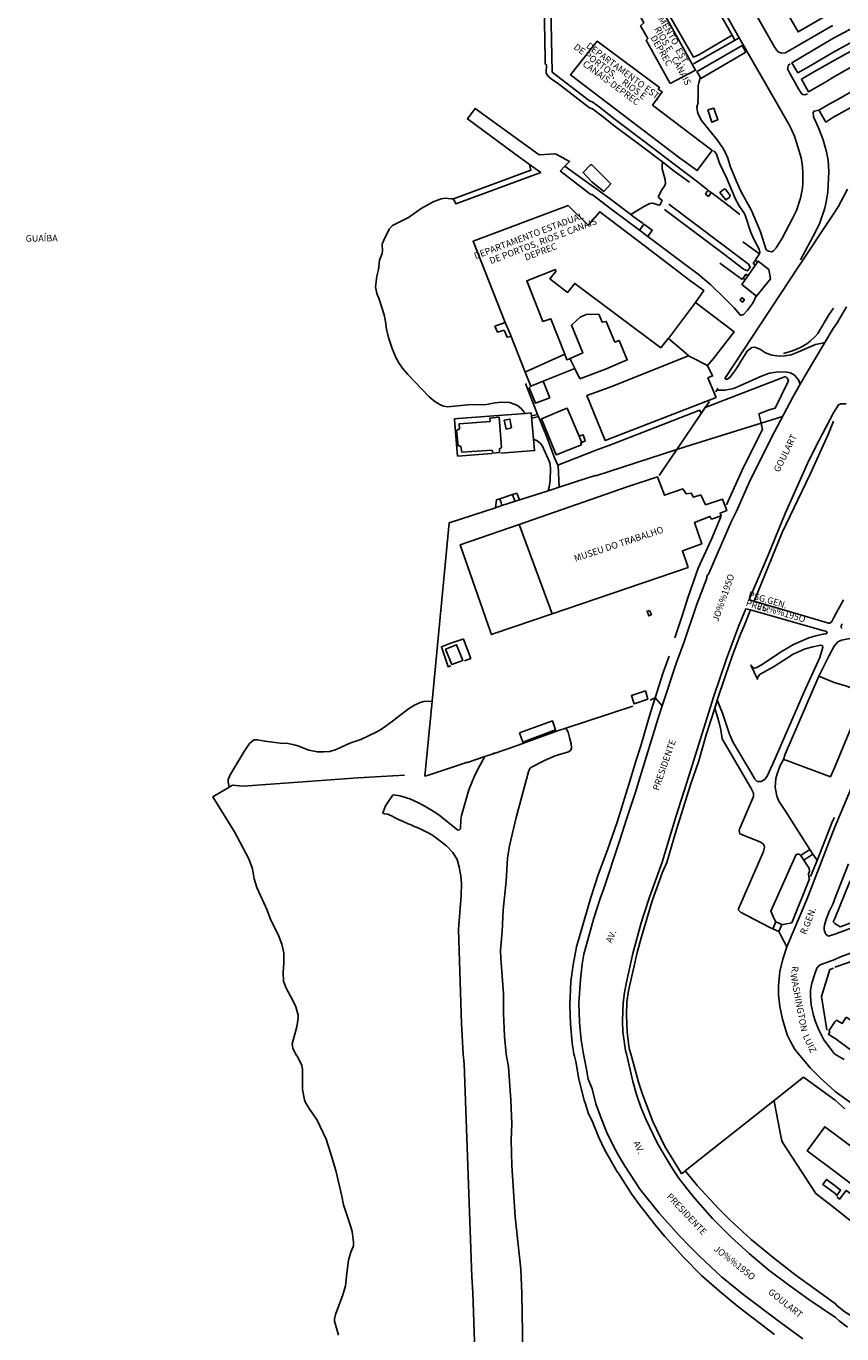
# Model space of a CAD drawing. Units: millimetres. Extents: x 176542 to 178300, y 1674272 to 1677046.
# Drawn here: x 176542 to 176853, y 1675827 to 1676325 of the extents above; entities that cross this region are included whole.
import ezdxf
from ezdxf.enums import TextEntityAlignment as Align

# ---------------------------------------------------------------- set-up
doc = ezdxf.new("R2010")
doc.units = ezdxf.units.MM
doc.header["$LTSCALE"] = 5
for name, color, linetype in [('V-AREA_VERDE', 3, 'Continuous'), ('V-EDIFICACAO', 7, 'Continuous'), ('V-EDIFICACAO_IDENTIFICADA', 6, 'Continuous'), ('V-ESCADA', 4, 'Continuous'), ('V-LOTE', 1, 'Continuous'), ('V-NOME_DOS_LOGRADOUROS', 7, 'Continuous'), ('V-QUADRA', 30, 'Continuous'), ('V-REFERENCIA', 104, 'Continuous'), ('V-RIO', 4, 'Continuous')]:
    doc.layers.add(name, color=color, linetype=linetype)
doc.styles.get("Standard").update_dxf_attribs({"font": 'ARIAL.TTF'})

msp = doc.modelspace()

# ---------------------------------------------------------------- linework, layer by layer
at = {"layer": 'V-AREA_VERDE'}
msp.add_lwpolyline([(176715.1, 1675768.48), (176712.54, 1675843.14), (176712.2, 1675849.16), (176709.18, 1675930.22), (176708.85, 1675933.8), (176708.15, 1675945.55), (176707.03, 1675981.34), (176708.12, 1675994.24), (176708.22, 1675998.78), (176707.99, 1676001.73), (176707.37, 1676004.96), (176706.53, 1676007.91), (176704.93, 1676010.55), (176702.55, 1676013.17), (176698.18, 1676016.39), (176697.685, 1676016.82), (176696.887, 1676017.305), (176695.743, 1676017.998), (176694.287, 1676018.691), (176693.005, 1676019.35), (176691.375, 1676020.077), (176690.543, 1676020.424), (176689.711, 1676020.771), (176689.018, 1676021.152), (176687.874, 1676021.533), (176686.002, 1676022.399), (176684.2, 1676023.196), (176682.952, 1676023.82), (176681.565, 1676024.583), (176680.976, 1676024.86), (176680.213, 1676025.137), (176679.034, 1676025.345), (176678.22, 1676025.51), (176678.22, 1676025.51), (176679.11, 1676028.14), (176680.01, 1676029.46), (176681.93, 1676032.28), (176682.32, 1676032.52), (176684.74, 1676032.16), (176688.49, 1676031.02), (176691.63, 1676029.63), (176694.05, 1676028.33), (176697.39, 1676026.38), (176699.56, 1676024.91), (176706.8, 1676019.14), (176707.41, 1676019.17), (176707.8, 1676019.62), (176707.94, 1676023.12), (176708.17, 1676024.71), (176711.01, 1676034.4), (176713.34, 1676040.02), (176715.04, 1676043.49), (176717.08, 1676047.11), (176710.46, 1676044.91), (176709.8, 1676044.83), (176709.37, 1676044.57), (176696.09, 1676040.13), (176694.27, 1676039.69), (176697.01, 1676068.18), (176693.89, 1676068.04), (176692.47, 1676067.65), (176690.36, 1676066.73), (176687.99, 1676065.3), (176681.99, 1676060.57), (176677.69, 1676057.58), (176675.78, 1676056.44), (176669.94, 1676053.63), (176665.74, 1676052.19), (176660.47, 1676049.81), (176658.08, 1676049.1), (176655.78, 1676048.87), (176653.36, 1676048.86), (176650.09, 1676049.57), (176645.89, 1676051.18), (176643.98, 1676051.73), (176642.14, 1676052.04), (176639.36, 1676052.18), (176633.28, 1676052.93), (176630.5, 1676053.48), (176629.15, 1676053.43), (176627.51, 1676052.04), (176625.41, 1676049.01), (176620.1, 1676040.18), (176619.37, 1676038.37), (176619.38, 1676037.34), (176619.78, 1676035.49), (176613.56, 1676031.81), (176621.82, 1676018.46), (176627.27, 1676008.15), (176628.58, 1676004.34), (176629.24, 1676000.56), (176630.27, 1675997.29), (176634.19, 1675988.6), (176635.56, 1675984.81), (176638.39, 1675979.42), (176639.81, 1675975.67), (176640.56, 1675972.43), (176640.54, 1675968.62), (176640.26, 1675964.9), (176640.43, 1675961.61), (176641.41, 1675958.92), (176643.85, 1675954.56), (176645.08, 1675951.91), (176646, 1675948.65), (176646.08, 1675947.55), (176645.57, 1675944.31), (176643.79, 1675937.79), (176644.04, 1675936.17), (176645.14, 1675933.67), (176645.69, 1675933.1), (176646.58, 1675931.5), (176647.4, 1675929.56), (176647.64, 1675928.15), (176647.7, 1675920.45), (176648.45, 1675916.49), (176648.83, 1675915.43), (176650.16, 1675913.15), (176653.23, 1675908.79), (176656.64, 1675901.52), (176658.37, 1675896.37), (176660.38, 1675889.64), (176662.66, 1675879.77), (176663.25, 1675876.49), (176665.97, 1675868.53), (176666.54, 1675866.43), (176667.09, 1675862.26), (176667.05, 1675860.9), (176666.07, 1675858.52), (176665.25, 1675855.52), (176664.5, 1675850.51), (176664.08, 1675845.71), (176663.05, 1675842.28), (176660.2, 1675834.78), (176659.85, 1675832.99), (176659.8, 1675832.23), (176661.34, 1675826.91)], dxfattribs=at)
at = {"layer": 'V-EDIFICACAO'}
for points in [[(176851.6, 1676331.57), (176849.55, 1676336.13), (176837.43, 1676356.63), (176822.09, 1676347.78), (176836.33, 1676322.89), (176849.56, 1676330.56), (176851.6, 1676331.57)], [(176855.87, 1676323.63), (176849.58, 1676320.32), (176833.98, 1676311.16), (176836.29, 1676307.36), (176841.22, 1676310.05), (176849.6, 1676315.04), (176858.58, 1676319.95), (176858.67, 1676320), (176858.55, 1676320.2), (176856.36, 1676323.89), (176855.87, 1676323.63)], [(176847.22, 1676304.07), (176849.62, 1676305.51), (176851.4, 1676306.53), (176862.85, 1676313.06), (176860.15, 1676317.59), (176849.6, 1676311.77), (176841.68, 1676307.37), (176837.65, 1676304.94), (176840.29, 1676300.13), (176846.27, 1676303.49)], [(176847.92, 1676295.21), (176844.48, 1676293.22), (176844.28, 1676293.1), (176844.48, 1676292.76), (176846.92, 1676288.6), (176849.65, 1676290.26), (176861.89, 1676297.18), (176865.01, 1676298.98), (176862.31, 1676303.38), (176852.07, 1676297.58), (176849.64, 1676296.2)], [(176802.05, 1676293.18), (176803.5, 1676288.5), (176805.83, 1676289.47), (176804.23, 1676293.86), (176802.05, 1676293.18)], [(176757.81, 1676272.27), (176757.3, 1676272.27), (176754.47, 1676269.37), (176757.81, 1676265.81), (176762.36, 1676262.19), (176765.09, 1676265.12), (176757.81, 1676272.27)], [(176807.93, 1676262.97), (176806.6, 1676261.71), (176808.82, 1676258.96), (176810.15, 1676259.93), (176810.51, 1676260.61), (176808.54, 1676263.15), (176807.93, 1676262.97)], [(176820.579, 1676222.293), (176825.838, 1676228.908), (176825.171, 1676232.5), (176821.165, 1676235.687), (176814.976, 1676226.817), (176820.579, 1676222.293), (176820.579, 1676222.293)], [(176814.94, 1676221.78), (176814.36, 1676220.79), (176815.15, 1676220.01), (176815.9, 1676220.94), (176814.94, 1676221.78)], [(176779.81, 1676102.75), (176778.87, 1676102.45), (176779.53, 1676100.65), (176780.51, 1676101.13), (176779.81, 1676102.75)], [(176702.13, 1676088.03), (176704.5, 1676082.16), (176708.69, 1676083.62), (176706.33, 1676089.67), (176702.13, 1676088.03)], [(176779.15, 1676068.98), (176778.21, 1676072.07), (176772.89, 1676070.31), (176773.9, 1676067.16), (176779.15, 1676068.98)], [(176730.29, 1676056.14), (176731.5, 1676052.65), (176744.03, 1676057.31), (176742.81, 1676060.66), (176730.29, 1676056.14)], [(176856.39, 1675999.75), (176862.47, 1675997.21), (176862.79, 1675996.63), (176857.55, 1675984.19), (176852.34, 1675982.33), (176850.3, 1675983.62), (176849.73, 1675984.2), (176850.29, 1675985.51), (176856.07, 1675999.62), (176856.39, 1675999.75)], [(176854.72, 1675948), (176861.7, 1675943.31), (176861.28, 1675942.28), (176862.18, 1675941.64), (176856.88, 1675935.11), (176850.39, 1675939.93), (176849.59, 1675940.28), (176847.9, 1675941.53), (176848.46, 1675942.38), (176848.07, 1675942.79), (176850.37, 1675946.17), (176850.93, 1675946.75), (176853.08, 1675945.5), (176854.72, 1675948)], [(176850.34, 1675889.25), (176860.84, 1675881.21), (176861.13, 1675881.4), (176865.83, 1675887.8), (176866.53, 1675887.45), (176870.18, 1675884.66), (176870.66, 1675884.44), (176872.45, 1675886.97), (176850.38, 1675903.43), (176846.54, 1675906.26), (176839.87, 1675897.12), (176850.34, 1675889.25)], [(176850.46, 1675880.78), (176851.08, 1675880.09), (176852.54, 1675882.13), (176850.47, 1675883.76), (176847.12, 1675886.2), (176845.76, 1675884.28), (176850.46, 1675880.78)]]:
    msp.add_lwpolyline(points, close=True, dxfattribs=at)
at = {"layer": 'V-EDIFICACAO_IDENTIFICADA'}
for points in [[(176787.62, 1676303.21), (176797.33, 1676308.28), (176782.16, 1676335.64), (176781.24, 1676337.83), (176783.73, 1676339.1), (176780.65, 1676344.91), (176778.21, 1676343.59), (176779.7, 1676341.05), (176772.16, 1676336.5), (176777.68, 1676326.37), (176776.37, 1676325.16), (176779.16, 1676320.38), (176778.49, 1676319.7), (176787.62, 1676303.21)], [(176791.21, 1676274.94), (176797.95, 1676270.1), (176803.57, 1676277.58), (176803.71, 1676277.76), (176803.48, 1676277.93), (176780.99, 1676295.05), (176784.62, 1676300.06), (176783.07, 1676301.1), (176783.57, 1676301.79), (176759.85, 1676319.36), (176749.77, 1676306.53), (176791.21, 1676274.94)], [(176784.12, 1676202.6), (176786.94, 1676206.23), (176787, 1676206.18), (176787.75, 1676207.18), (176797.35, 1676219.89), (176800.46, 1676224.5), (176795.51, 1676227.98), (176778.29, 1676241.26), (176760.83, 1676254.45), (176756.45, 1676249.38), (176748.76, 1676256.87), (176712.65, 1676243.22), (176724.87, 1676212.3), (176724.86, 1676212.3), (176726.69, 1676207.99), (176727.1, 1676207.03), (176732.49, 1676193.44), (176733.52, 1676193.9), (176747.53, 1676200.25), (176742.18, 1676213.74), (176739.2, 1676212.73), (176733.06, 1676228.12), (176743.94, 1676232.44), (176744.15, 1676231.72), (176741.89, 1676228.96), (176748.57, 1676223.77), (176751.32, 1676227.2), (176784.12, 1676202.6)], [(176801.81, 1676195.88), (176804.2, 1676198.58), (176812.07, 1676208.72), (176797.35, 1676219.89), (176787.75, 1676207.18), (176787, 1676206.18), (176794.66, 1676199.7), (176794.63, 1676199.67), (176795.63, 1676199.14), (176801.81, 1676195.88)], [(176724.5, 1676209.36), (176725.66, 1676206.68), (176727.1, 1676207.03), (176726.69, 1676207.99), (176724.86, 1676212.3), (176720.91, 1676210.86), (176721.92, 1676208.67), (176724.5, 1676209.36)], [(176753.27, 1676190.9), (176763.04, 1676194.59), (176771.31, 1676198.07), (176768.18, 1676205.47), (176766.59, 1676204.84), (176763.33, 1676212.7), (176761.8, 1676212.38), (176760.44, 1676215.41), (176755.69, 1676215.29), (176753.34, 1676214.37), (176750.15, 1676211.26), (176754.35, 1676200.72), (176749.55, 1676198.64), (176750.01, 1676197.64), (176750.87, 1676195.78), (176751.33, 1676194.78), (176751.36, 1676194.79), (176753.27, 1676190.9)], [(176739.32, 1676189.92), (176751.33, 1676194.78), (176750.87, 1676195.78), (176750.01, 1676197.64), (176749.55, 1676198.64), (176748.37, 1676198.13), (176747.53, 1676200.25), (176733.52, 1676193.9), (176732.49, 1676193.44), (176734.61, 1676188.08), (176739.32, 1676189.92)], [(176805.2, 1676183.7), (176802.05, 1676191.21), (176803.79, 1676191.99), (176801.81, 1676195.88), (176795.63, 1676199.14), (176794.63, 1676199.67), (176764.43, 1676187.6), (176755.98, 1676184.52), (176762.95, 1676167.39), (176805.2, 1676183.7)], [(176741.78, 1676183.61), (176739.32, 1676189.92), (176734.61, 1676188.08), (176734.02, 1676187.41), (176736.38, 1676181.54), (176741.78, 1676183.61)], [(176753.93, 1676165.71), (176753.61, 1676166.45), (176754.02, 1676166.64), (176753.42, 1676168), (176752.98, 1676169), (176752.97, 1676169), (176748.83, 1676178.76), (176748.44, 1676179.68), (176747.41, 1676179.26), (176738.65, 1676175.68), (176744.25, 1676161.98), (176753.93, 1676165.71)], [(176719.85, 1676163.77), (176720.16, 1676162.59), (176722.65, 1676162.84), (176722.65, 1676164.26), (176723.42, 1676164.7), (176722.52, 1676176.26), (176718.95, 1676175.95), (176719.08, 1676174.66), (176707.29, 1676173.73), (176707.41, 1676171.81), (176706.37, 1676171.19), (176707, 1676165.44), (176707.99, 1676165.07), (176708.37, 1676162.9), (176719.85, 1676163.77)], [(176727.26, 1676172.16), (176726.66, 1676175.52), (176724.48, 1676175.1), (176725.16, 1676171.77), (176727.26, 1676172.16)], [(176754.02, 1676166.64), (176755.34, 1676167.26), (176754.57, 1676169.5), (176752.98, 1676169), (176753.42, 1676168), (176754.02, 1676166.64)], [(176794.46, 1676119.04), (176792.32, 1676125.45), (176799.71, 1676128.12), (176796.94, 1676136.25), (176802.79, 1676138.48), (176803.4, 1676137.46), (176807.11, 1676138.7), (176806.66, 1676139.72), (176809.21, 1676140.77), (176807.62, 1676145.05), (176801.13, 1676142.95), (176799.3, 1676146.7), (176796.58, 1676145.82), (176795.69, 1676147.4), (176793.79, 1676147.1), (176792.45, 1676148.96), (176785.54, 1676146.55), (176782.83, 1676153.56), (176771.26, 1676149.81), (176730.12, 1676135.46), (176730.49, 1676134.46), (176742.74, 1676101.43), (176794.46, 1676119.04)], [(176719.27, 1676094.55), (176719.62, 1676093.56), (176720.62, 1676093.9), (176742.74, 1676101.43), (176730.49, 1676134.46), (176730.12, 1676135.46), (176707.74, 1676127.66), (176719.27, 1676094.55)]]:
    msp.add_lwpolyline(points, close=True, dxfattribs=at)
at = {"layer": 'V-ESCADA'}
for points in [[(176802.05, 1676260.38), (176802.2, 1676260.27), (176803.29, 1676261.75), (176802.12, 1676262.58), (176801.8, 1676262.15), (176801.05, 1676261.15), (176802.05, 1676260.38)], [(176779.14, 1676245.02), (176780.84, 1676247.47), (176777.65, 1676249.74), (176776.08, 1676247.55), (176775.98, 1676247.38), (176779.14, 1676245.02)], [(176820.093, 1676234.15), (176820.927, 1676235.347), (176820.1, 1676236.03), (176819.3, 1676234.78), (176820.093, 1676234.15)], [(176816.208, 1676228.584), (176817.231, 1676230.049), (176816.49, 1676230.63), (176815.45, 1676229.19), (176816.208, 1676228.584)], [(176842.01, 1676009.98), (176840.82, 1676011.74), (176837.33, 1676009.48), (176837.28, 1676009.53), (176838.57, 1676007.64), (176842.01, 1676009.98)], [(176828.18, 1675980.9), (176829.05, 1675980.5), (176829.53, 1675981.67), (176830.15, 1675983.16), (176827.85, 1675984.16), (176826.73, 1675981.57), (176828.18, 1675980.9)]]:
    msp.add_lwpolyline(points, close=True, dxfattribs=at)
at = {"layer": 'V-LOTE'}
for points in [[(176784.83, 1676273.26), (176776.13, 1676279.94), (176766.69, 1676286.91), (176761.83, 1676290.81), (176758.05, 1676293.55), (176756.99, 1676294.02), (176744.62, 1676303.47), (176742.54, 1676304.95), (176741.54, 1676305.66), (176740.72, 1676306.66), (176740.49, 1676307.33), (176740.53, 1676310.37), (176740.09, 1676310.68), (176740.01, 1676312.62), (176739.59, 1676340.61), (176739.05, 1676362.37), (176739.47, 1676362.82), (176739.63, 1676369.51), (176749.13, 1676374.8)], [(176801.89, 1676262.81), (176798.62, 1676265.5), (176788.64, 1676272.91), (176778.07, 1676281.09), (176766.67, 1676289.53), (176760.16, 1676294.7), (176757.94, 1676296.28), (176756.97, 1676296.72), (176742.68, 1676307.58), (176742.18, 1676332.45), (176741.19, 1676366.25), (176742.95, 1676369.3), (176749.97, 1676373.26)], [(176811.3, 1676321.64), (176808.63, 1676326.39), (176801, 1676339.59)], [(176787.58, 1676328.88), (176796.58, 1676313.29), (176798.52, 1676314.14), (176811.3, 1676321.64)], [(176815.07, 1676317.71), (176798.61, 1676308.22), (176797.83, 1676307.77), (176798.21, 1676307.14), (176799.38, 1676305.2), (176816.47, 1676315.22)], [(176747.56, 1676271.75), (176749.35, 1676273.63), (176744.2, 1676276.36), (176743.7, 1676276.5), (176737.82, 1676276.05), (176713.41, 1676293.73), (176710.51, 1676289.79), (176727.97, 1676276.87), (176734.1, 1676272.48)], [(176734.1, 1676272.48), (176738.41, 1676269.4), (176706.11, 1676257.45), (176705.15, 1676259.34)], [(176705.15, 1676259.34), (176734.63, 1676270.26), (176734.1, 1676272.48)], [(176775.98, 1676247.38), (176765.03, 1676255.54), (176757.96, 1676261.05), (176757.51, 1676260.99), (176757.09, 1676261.3), (176745.94, 1676269.87), (176745.89, 1676270), (176747.56, 1676271.75)], [(176747.56, 1676271.75), (176748.58, 1676271.02), (176763.46, 1676260.34), (176771.62, 1676254.17), (176772.64, 1676253.39)], [(176784.83, 1676273.26), (176789.22, 1676269.9), (176795.02, 1676265.69)], [(176814.17, 1676253.46), (176808.23, 1676258.05), (176807.34, 1676258.74), (176806.23, 1676259.56), (176803.29, 1676261.75)], [(176855.12, 1676263.02), (176851.65, 1676256.29), (176849.73, 1676253.38)], [(176785.54, 1676255.27), (176808.38, 1676238.14), (176815.4, 1676232.71), (176815.84, 1676232.42), (176817.1, 1676232.01), (176817.24, 1676232.12), (176818.12, 1676233.42), (176817.48, 1676234.46), (176787.12, 1676257.27)], [(176772.64, 1676253.39), (176772.83, 1676253.25), (176773.62, 1676252.67), (176777.36, 1676249.92)], [(176815.26, 1676229.03), (176814.98, 1676228.77), (176806.51, 1676234.93)], [(176849.8, 1676217.75), (176848.03, 1676215.2), (176843.83, 1676208.16), (176842.73, 1676206.83), (176841.01, 1676205.17), (176839.7, 1676204.13), (176837.33, 1676202.74), (176834.17, 1676201.53), (176830.86, 1676200.54)], [(176737.18, 1676177.32), (176735.21, 1676182.19), (176732.58, 1676189.11)], [(176832.69, 1676190.53), (176831.95, 1676191.37), (176831.63, 1676191.74), (176800.98, 1676179.95)], [(176827.59, 1676179.76), (176832.34, 1676189.37), (176832.69, 1676190.53)], [(176732.53, 1676177.7), (176706.85, 1676175.82), (176705.6, 1676175.61), (176705.49, 1676175.38), (176706.71, 1676161.49), (176719.81, 1676162.39)], [(176735.63, 1676167.92), (176734.75, 1676177.86), (176732.53, 1676177.7)], [(176744.84, 1676158.03), (176759.16, 1676163.57), (176765.35, 1676165.81), (176798.62, 1676178.83), (176798.98, 1676178.91), (176799.05, 1676178.74), (176799.48, 1676177.72)], [(176821.43, 1676177.51), (176825.38, 1676179.07), (176827.59, 1676179.76)], [(176744.84, 1676158.03), (176743.63, 1676160.84), (176740.81, 1676168.35), (176737.51, 1676176.5)], [(176822.27, 1676174.01), (176795.8, 1676165.75), (176790.19, 1676163.94)], [(176819.6, 1676106.23), (176830.35, 1676132.36), (176840.92, 1676154.6), (176847.76, 1676169.7), (176849.89, 1676174.79)], [(176723.18, 1676162.56), (176736.02, 1676163.55), (176735.63, 1676167.92)], [(176809.13, 1676142.95), (176815.58, 1676157.19), (176822.85, 1676171.57)], [(176790.19, 1676163.94), (176759.37, 1676154), (176759.28, 1676154.11), (176756.75, 1676153.32), (176745.44, 1676149.66)], [(176745.44, 1676149.66), (176744.99, 1676157.69), (176744.84, 1676158.03)], [(176727.63, 1676146.81), (176729.24, 1676147.34), (176730.27, 1676144.76)], [(176721.11, 1676141.79), (176721.28, 1676142.85), (176721.6, 1676144.84), (176722.77, 1676145.22)], [(176723.63, 1676142.6), (176723.28, 1676143.65), (176722.77, 1676145.22)], [(176721.11, 1676141.79), (176703.53, 1676136.1), (176697.01, 1676068.18)], [(176806.98, 1676138.29), (176803.39, 1676129.86), (176798.35, 1676118.85), (176794.37, 1676107.48), (176792.16, 1676100.33), (176789.38, 1676092.28)], [(176805.6, 1676068.55), (176808.56, 1676077.61), (176811.44, 1676085.66), (176814.43, 1676093.64), (176815.84, 1676096.83), (176818.2, 1676102.89)], [(176709.32, 1676083.5), (176711.74, 1676084.48), (176708.98, 1676091.75), (176708.66, 1676091.82), (176703.78, 1676090.15), (176700.58, 1676088.89), (176703.08, 1676081.28), (176704.17, 1676081.68)], [(176830.78, 1676046.01), (176832.06, 1676045.66), (176848.65, 1676039.39), (176850.17, 1676042.83), (176862.06, 1676071.41), (176854.38, 1676074.05), (176850.1, 1676075.33), (176844.3, 1676077.68)], [(176697.01, 1676068.18), (176694.27, 1676039.69), (176696.09, 1676040.13), (176709.37, 1676044.57), (176709.8, 1676044.83), (176710.46, 1676044.91), (176717.08, 1676047.11)], [(176781.95, 1676069.47), (176782, 1676069.49), (176784.64, 1676066.43)], [(176772.66, 1675933.94), (176772.07, 1675936.02), (176771.23, 1675942.18), (176771.03, 1675948.84), (176771.2, 1675953.62), (176771.78, 1675958.02), (176775.14, 1675972.53), (176776.74, 1675978.45), (176780.85, 1675992.15), (176784.79, 1676003.11), (176786.34, 1676006.78), (176789.91, 1676018.93), (176795.46, 1676036.38), (176798.56, 1676045.45), (176801.4, 1676055.35), (176804.62, 1676065.51)], [(176717.08, 1676047.11), (176719.93, 1676048.05), (176720.75, 1676048.52)], [(176619.78, 1676035.49), (176621.07, 1676036.25), (176625.07, 1676035.87), (176626.88, 1676035.96), (176668.71, 1676038.97), (176686.5, 1676040.08)], [(176850.21, 1676023.92), (176849.52, 1676022.53), (176843.58, 1676007.61)], [(176856.6, 1675969.08), (176855.57, 1675968.74), (176850.3, 1675966.98)], [(176849.79, 1675966.54), (176848.46, 1675966.09), (176845.32, 1675955.77), (176847.29, 1675943.14)], [(176785.66, 1675898.77), (176781.09, 1675908.26), (176777.23, 1675918.2), (176775.63, 1675923.23), (176772.66, 1675933.94)], [(176827.21, 1675916.17), (176827.4, 1675915.16), (176830.05, 1675901.35), (176830.34, 1675900.46), (176843.08, 1675880.77), (176850.47, 1675875.18), (176869.76, 1675859.79), (176871.52, 1675858.72)], [(176792, 1675888.36), (176791.29, 1675889.52), (176785.66, 1675898.77)], [(176793.34, 1675889.42), (176792.96, 1675889.12), (176792, 1675888.36)], [(176798.02, 1675883.8), (176806.09, 1675875.15), (176810.19, 1675870.92), (176818.49, 1675863.34), (176826.83, 1675856.43), (176835.17, 1675850.05), (176850.59, 1675838.8)], [(176851.05, 1675879.55), (176852.14, 1675878.68), (176854.69, 1675882.01), (176864.28, 1675875.12), (176870.79, 1675883.96)], [(177100.41, 1675785.31), (177038.96, 1675792.92), (176980.52, 1675800.48), (176970.96, 1675801.55), (176925.42, 1675807.4), (176887.95, 1675815.4), (176885.43, 1675816.26), (176864.59, 1675829.26), (176854.21, 1675835.8), (176851.25, 1675838.05), (176850.59, 1675838.8)]]:
    msp.add_lwpolyline(points, dxfattribs=at)
at = {"layer": 'V-LOTE', "flags": 128}
for points in [[(176811.3, 1676321.64), (176812.34, 1676319.77)], [(176813.92, 1676320.64), (176796.55, 1676310.7)], [(176816.47, 1676315.22), (176815.07, 1676317.71)], [(176836.44, 1676233.39), (176849.73, 1676253.38)], [(176794.42, 1676233.6), (176779.14, 1676245.02)], [(176815.38, 1676243.02), (176821.61, 1676238.37)], [(176821.61, 1676238.37), (176820.19, 1676236.17)], [(176808.42, 1676190.94), (176836.4, 1676233.3)], [(176836.41, 1676233.31), (176836.44, 1676233.39)], [(176805.38, 1676186.56), (176805.84, 1676187.31)], [(176800.98, 1676179.95), (176802.58, 1676182.26)], [(176805.01, 1676185.96), (176805.38, 1676186.56)], [(176734.88, 1676176.8), (176737.18, 1676177.32)], [(176737.51, 1676176.5), (176737.18, 1676177.32)], [(176799.48, 1676177.72), (176790.19, 1676163.94)], [(176800.98, 1676179.95), (176799.48, 1676177.72)], [(176822.27, 1676174.01), (176821.43, 1676177.51)], [(176734.99, 1676175.87), (176737.51, 1676176.5)], [(176830.39, 1676176.55), (176822.27, 1676174.01)], [(176822.85, 1676171.57), (176822.27, 1676174.01)], [(176790.19, 1676163.94), (176783.52, 1676154.05)], [(176741.25, 1676148.3), (176723.63, 1676142.6)], [(176745.44, 1676149.66), (176741.25, 1676148.3)], [(176723.63, 1676142.6), (176721.11, 1676141.79)], [(176722.77, 1676145.22), (176727.63, 1676146.81)], [(176728.56, 1676144.25), (176727.63, 1676146.81)], [(176785.05, 1676079.13), (176787.29, 1676085.27)], [(176781.95, 1676069.47), (176785.05, 1676079.13)], [(176780.1, 1676068.53), (176781.95, 1676069.47)], [(176780.15, 1676063.84), (176781.95, 1676069.47)], [(176805.13, 1676067.08), (176805.6, 1676068.55)], [(176747.91, 1676057.95), (176773.43, 1676066.33)], [(176780.15, 1676063.84), (176776.53, 1676051.2), (176774.56, 1676045.37), (176772.48, 1676038.19), (176767.45, 1676022.11), (176763.73, 1676011.25), (176760.4, 1676002.49), (176757.45, 1675993.44), (176752.03, 1675974.7), (176750.71, 1675967.81), (176749.88, 1675961.57), (176749.48, 1675952.59), (176749.67, 1675945.28), (176750.35, 1675938.14), (176750.99, 1675933.89), (176751.2, 1675933.07), (176751.46, 1675932.04), (176751.46, 1675932.03), (176751.69, 1675931.12), (176752.87, 1675924.4), (176754.97, 1675916.38), (176755.2, 1675915.51), (176755.25, 1675915.36), (176756.62, 1675911.19), (176757.82, 1675908.8), (176760.51, 1675902.12), (176762.68, 1675897.55), (176767.4, 1675889.34), (176767.6, 1675888.99), (176767.8, 1675888.69), (176772.99, 1675880.74), (176776.01, 1675876.53), (176782.33, 1675868.44), (176785.63, 1675864.43), (176792.57, 1675856.71), (176799.6, 1675849.66), (176806.39, 1675843.61), (176813.35, 1675837.93), (176827.32, 1675827.17)], [(176804.62, 1676065.51), (176805.13, 1676067.08)], [(176744.79, 1676056.92), (176747.91, 1676057.95)], [(176731.12, 1676051.94), (176725.89, 1676050.05)], [(176843.58, 1676007.61), (176841.1, 1676001.47)], [(176840.72, 1676000.53), (176833.92, 1675983.83)], [(176838.47, 1675925.06), (176827.21, 1675916.17)], [(176850.44, 1675916.35), (176838.47, 1675925.06)], [(176827.21, 1675916.17), (176793.34, 1675889.42)], [(176850.44, 1675916.35), (176854.18, 1675913.08)], [(176793.34, 1675889.42), (176798.02, 1675883.8)]]:
    msp.add_lwpolyline(points, dxfattribs=at)
at = {"layer": 'V-QUADRA'}
for points in [[(176739.59, 1676340.61), (176740.01, 1676312.62), (176740.09, 1676310.68), (176740.53, 1676310.37), (176740.49, 1676307.33), (176740.72, 1676306.66), (176741.54, 1676305.66), (176742.54, 1676304.95), (176744.62, 1676303.47), (176756.99, 1676294.02), (176758.05, 1676293.55), (176761.83, 1676290.81), (176766.69, 1676286.91), (176776.13, 1676279.94), (176784.83, 1676273.26), (176784.57, 1676272.41), (176784.55, 1676270.77), (176785.75, 1676266.53), (176785.87, 1676265.17), (176785.68, 1676264.41), (176784.48, 1676262.78), (176783.16, 1676260.37), (176783.27, 1676259.87), (176784.55, 1676258.79), (176783.97, 1676257.43), (176783.77, 1676257.13), (176783.32, 1676257.01), (176781.03, 1676257.77), (176779.88, 1676257.53), (176777.92, 1676256.59), (176772.64, 1676253.39), (176771.62, 1676254.17), (176763.46, 1676260.34), (176748.58, 1676271.02), (176747.56, 1676271.75), (176749.35, 1676273.63), (176744.2, 1676276.36), (176743.7, 1676276.5), (176737.82, 1676276.05), (176713.41, 1676293.73), (176710.51, 1676289.79), (176727.97, 1676276.87), (176734.1, 1676272.48), (176734.63, 1676270.26), (176705.15, 1676259.34), (176704.22, 1676259.41), (176702, 1676259.58), (176700.45, 1676259.32), (176697.41, 1676258.21), (176692.82, 1676255.7), (176688.04, 1676252.32), (176681.96, 1676249.22), (176680.73, 1676247.79), (176678.6, 1676243.68), (176677.98, 1676242.16), (176678.08, 1676239.61), (176677.95, 1676238.57), (176677.05, 1676236.02), (176676.64, 1676232.5), (176675.98, 1676229.94), (176675.46, 1676225.87), (176676.01, 1676223.32), (176676.87, 1676221.12), (176678.73, 1676215.24), (176679.29, 1676212.72), (176679.61, 1676209.77), (176680.42, 1676206.61), (176681.86, 1676202.37), (176683.25, 1676199.01), (176684.38, 1676196.91), (176685.67, 1676195.07), (176687.84, 1676192.45), (176695.92, 1676183.98), (176698.05, 1676182.2), (176699.93, 1676181.04), (176701.39, 1676180.42), (176703.07, 1676180.21), (176710.57, 1676180.94), (176717.71, 1676181.05), (176721.07, 1676181.69), (176723.59, 1676181.94), (176726.53, 1676181.85), (176728.63, 1676181.15), (176729.47, 1676180.67), (176731.01, 1676179.41), (176732.06, 1676178.23), (176732.53, 1676177.7), (176734.75, 1676177.86), (176735.63, 1676167.92), (176737.02, 1676167.23), (176738.15, 1676166.33), (176738.88, 1676165.48), (176741.24, 1676160.42), (176741.79, 1676158.93), (176742.05, 1676156.83), (176741.92, 1676152.21), (176741.59, 1676149.69), (176741.25, 1676148.3), (176723.63, 1676142.6), (176721.11, 1676141.79), (176703.53, 1676136.1), (176697.01, 1676068.18), (176693.89, 1676068.04), (176692.47, 1676067.65), (176690.36, 1676066.73), (176687.99, 1676065.3), (176681.99, 1676060.57), (176677.69, 1676057.58), (176675.78, 1676056.44), (176669.94, 1676053.63), (176665.74, 1676052.19), (176660.47, 1676049.81), (176658.08, 1676049.1), (176655.78, 1676048.87), (176653.36, 1676048.86), (176650.09, 1676049.57), (176645.89, 1676051.18), (176643.98, 1676051.73), (176642.14, 1676052.04), (176639.36, 1676052.18), (176633.28, 1676052.93), (176630.5, 1676053.48), (176629.15, 1676053.43), (176627.51, 1676052.04), (176625.41, 1676049.01), (176620.1, 1676040.18), (176619.37, 1676038.37), (176619.38, 1676037.34), (176619.78, 1676035.49), (176613.56, 1676031.81), (176621.82, 1676018.46), (176627.27, 1676008.15), (176628.58, 1676004.34), (176629.24, 1676000.56), (176630.27, 1675997.29), (176634.19, 1675988.6), (176635.56, 1675984.81), (176638.39, 1675979.42), (176639.81, 1675975.67), (176640.56, 1675972.43), (176640.54, 1675968.62), (176640.26, 1675964.9), (176640.43, 1675961.61), (176641.41, 1675958.92), (176643.85, 1675954.56), (176645.08, 1675951.91), (176646, 1675948.65), (176646.08, 1675947.55), (176645.57, 1675944.31), (176643.79, 1675937.79), (176644.04, 1675936.17), (176645.14, 1675933.67), (176645.69, 1675933.1), (176646.58, 1675931.5), (176647.4, 1675929.56), (176647.64, 1675928.15), (176647.7, 1675920.45), (176648.45, 1675916.49), (176648.83, 1675915.43), (176650.16, 1675913.15), (176653.23, 1675908.79), (176656.64, 1675901.52), (176658.37, 1675896.37), (176660.38, 1675889.64), (176662.66, 1675879.77), (176663.25, 1675876.49), (176665.97, 1675868.53), (176666.54, 1675866.43), (176667.09, 1675862.26), (176667.05, 1675860.9), (176666.07, 1675858.52), (176665.25, 1675855.52), (176664.5, 1675850.51), (176664.08, 1675845.71), (176663.05, 1675842.28), (176660.2, 1675834.78), (176659.85, 1675832.99), (176659.8, 1675832.23), (176661.34, 1675826.91)], [(176838.13, 1675825.55), (176829.15, 1675832.11), (176815.89, 1675842.16), (176807.25, 1675849.16), (176798.92, 1675856.81), (176794.96, 1675860.76), (176791.04, 1675864.82), (176783.45, 1675873.29), (176776.27, 1675882.36), (176770.53, 1675891.14), (176768.01, 1675895.27), (176765.65, 1675899.56), (176763.49, 1675904.1), (176761.35, 1675909.45), (176759.41, 1675914.95), (176757.9, 1675920.63), (176756.44, 1675924.32), (176755.7, 1675928.76), (176754.6, 1675933.9), (176753.78, 1675939.16), (176753.1, 1675946), (176752.87, 1675953.24), (176753.49, 1675962.43), (176754.16, 1675968.1), (176754.84, 1675971.85), (176758.61, 1675985.59), (176761.11, 1675993.51), (176762.15, 1675996.09), (176768.39, 1676014.87), (176771.1, 1676023.73), (176774.29, 1676033.2), (176782.93, 1676061.29), (176784.64, 1676066.43), (176790.11, 1676082.88), (176792.95, 1676090.73), (176797.7, 1676104.76), (176801.64, 1676115.01), (176801.68, 1676115.78), (176802.41, 1676116.72), (176804.62, 1676122.12), (176811.03, 1676136.71), (176812.88, 1676140.49), (176817.71, 1676151.41), (176826.18, 1676168.56), (176834.37, 1676183.84), (176837.17, 1676188.79), (176838.9, 1676191.86), (176842.63, 1676198.08), (176846.6, 1676204.7), (176849.76, 1676209.96), (176851.24, 1676212.19), (176854.79, 1676218.3)], [(176854.72, 1676181.32), (176852.69, 1676181.32), (176851.7, 1676181), (176849.89, 1676177.88), (176842.92, 1676164.62), (176839.97, 1676158.67), (176831.45, 1676139.57), (176824.99, 1676123.78), (176818.16, 1676107.73), (176817.77, 1676106.76), (176819.59, 1676106.23), (176819.6, 1676106.23), (176847.61, 1676097.99), (176848, 1676097.88), (176848.49, 1676097.88), (176849.27, 1676098.49), (176850.03, 1676100.09), (176853.7, 1676106.76)], [(176857.51, 1676092.25), (176852.88, 1676091.44), (176851.54, 1676090.73), (176850.05, 1676089.18), (176848.24, 1676085.56), (176844.3, 1676077.68), (176831.5, 1676048.02), (176830.78, 1676046.01), (176829.6, 1676043.7), (176828.39, 1676040.6), (176827.91, 1676038.76), (176827.68, 1676035.53), (176828.28, 1676032.1), (176828.98, 1676030.17), (176831.61, 1676026.3), (176840.82, 1676011.74), (176837.33, 1676009.48), (176837.28, 1676009.53), (176836.91, 1676009.9), (176836.51, 1676009.95), (176835.95, 1676009.95), (176835.54, 1676009.64), (176825.94, 1675988.27), (176827.27, 1675985.4), (176827.85, 1675984.16), (176826.73, 1675981.57), (176825.6, 1675982.11), (176814.42, 1675987.9), (176813.71, 1675988.64), (176813.72, 1675989.15), (176823.22, 1676010.96), (176823.6, 1676012.59), (176823.4, 1676013.29), (176822.9, 1676014.01), (176821.6, 1676014.84), (176814.22, 1676017.67), (176813.9, 1676018.96), (176814.04, 1676019.46), (176819.39, 1676031.89), (176819.38, 1676033.14), (176818.42, 1676035.24), (176807.46, 1676053.85), (176806.91, 1676057.25), (176806.17, 1676060.51), (176804.62, 1676065.51), (176805.6, 1676068.55), (176807.59, 1676063.6), (176810.21, 1676055.65), (176811.68, 1676052.49), (176818.62, 1676040.84), (176819.86, 1676038.45), (176820.81, 1676037.64), (176822.35, 1676037.67), (176822.85, 1676037.88), (176823.72, 1676038.5), (176824.55, 1676039.66), (176826.73, 1676044.33), (176838.65, 1676071.7), (176844.6, 1676084.85), (176845.53, 1676087.88), (176845.81, 1676088.77), (176845.67, 1676089.24), (176845.03, 1676089.47), (176844.36, 1676089.35), (176841.95, 1676088.91), (176839.11, 1676088.1), (176834.46, 1676086.13), (176827, 1676081.28), (176821.95, 1676078.43), (176821.12, 1676077.58), (176820.86, 1676077.02), (176820.86, 1676076.55), (176819.64, 1676079.19), (176818.37, 1676081.95), (176818.87, 1676081.28), (176819.29, 1676080.99), (176819.94, 1676080.81), (176820.46, 1676080.87), (176822.48, 1676082.05), (176830.29, 1676087.26), (176834.65, 1676089.78), (176840.4, 1676092.27), (176843.12, 1676093.11), (176845.82, 1676093.63), (176846.91, 1676093.84), (176847.47, 1676094.24), (176847.14, 1676094.76), (176846.31, 1676094.97), (176843.51, 1676095.66), (176818.2, 1676102.89), (176816.43, 1676103.39), (176813.7, 1676096.55), (176809.08, 1676084.27), (176804.2, 1676069.72), (176794.81, 1676039.63), (176789.9, 1676024.54), (176784.58, 1676006.89), (176779.79, 1675993.62), (176777.86, 1675987.77), (176776.66, 1675983.89), (176773.5, 1675972.22), (176771.07, 1675961.32), (176770.28, 1675957.28), (176769.78, 1675953.43), (176769.45, 1675946.51), (176769.65, 1675942.41), (176770.64, 1675935.2), (176771.04, 1675933.93), (176773.46, 1675923.5), (176774.9, 1675918.56), (176776.52, 1675913.73), (176778.43, 1675909.13), (176782.73, 1675900.06), (176785.34, 1675895.61), (176785.34, 1675895.61), (176788, 1675891.14), (176790.79, 1675886.85), (176793.94, 1675882.79), (176797.18, 1675878.84), (176803.8, 1675871.28), (176810.78, 1675864.28), (176817.87, 1675857.81), (176825.21, 1675851.69), (176832.77, 1675846.02), (176840.45, 1675840.46), (176850.6, 1675833.67), (176852.04, 1675832.32), (176855.18, 1675830.01)], [(176853.18, 1676097.67), (176852.82, 1676096.89), (176852.79, 1676096.26), (176853.18, 1676095.94)], [(176715.1, 1675768.48), (176712.54, 1675843.14), (176712.2, 1675849.16), (176709.18, 1675930.22), (176708.85, 1675933.8), (176708.15, 1675945.55), (176707.03, 1675981.34), (176708.12, 1675994.24), (176708.22, 1675998.78), (176707.99, 1676001.73), (176707.37, 1676004.96), (176706.53, 1676007.91), (176704.93, 1676010.55), (176702.55, 1676013.17), (176698.18, 1676016.39), (176697.685, 1676016.82), (176696.887, 1676017.305), (176695.743, 1676017.998), (176694.287, 1676018.691), (176693.005, 1676019.35), (176691.375, 1676020.077), (176690.543, 1676020.424), (176689.711, 1676020.771), (176689.018, 1676021.152), (176687.874, 1676021.533), (176686.002, 1676022.399), (176684.2, 1676023.196), (176682.952, 1676023.82), (176681.565, 1676024.583), (176680.976, 1676024.86), (176680.213, 1676025.137), (176679.034, 1676025.345), (176678.22, 1676025.51), (176678.22, 1676025.51), (176679.11, 1676028.14), (176680.01, 1676029.46), (176681.93, 1676032.28), (176682.32, 1676032.52), (176684.74, 1676032.16), (176688.49, 1676031.02), (176691.63, 1676029.63), (176694.05, 1676028.33), (176697.39, 1676026.38), (176699.56, 1676024.91), (176706.8, 1676019.14), (176707.41, 1676019.17), (176707.8, 1676019.62), (176707.94, 1676023.12), (176708.17, 1676024.71), (176711.01, 1676034.4), (176713.34, 1676040.02), (176715.04, 1676043.49), (176717.08, 1676047.11), (176719.93, 1676048.05), (176725.89, 1676050.05), (176731.12, 1676051.94), (176744.79, 1676056.92), (176747.91, 1676057.95), (176748.77, 1676056.41), (176749.3, 1676054.39), (176749.96, 1676051.91), (176750.12, 1676050.3), (176749.83, 1676049.51), (176748.9, 1676048.86), (176743.89, 1676047.37), (176739.82, 1676045.59), (176735.1, 1676043.24), (176734.34, 1676042.65), (176733.83, 1676041.86), (176729.08, 1676023.89), (176726.5, 1676013.19), (176725.75, 1676008.51), (176725.17, 1675999.68), (176724.04, 1675988.79), (176723.65, 1675980.58), (176723.1, 1675973.44), (176723.2, 1675970.24), (176724.21, 1675957), (176724.2, 1675949.32), (176724.62, 1675940.73), (176725.26, 1675933.84), (176726.05, 1675929.04), (176727.01, 1675916.37), (176727.38, 1675907.44), (176727.06, 1675901.11), (176727.33, 1675891.54), (176728.61, 1675871.96), (176730.79, 1675852.06), (176731.16, 1675842.75), (176731.65, 1675813.01)], [(176909.32, 1675877.15), (176850.43, 1675919.59), (176848.72, 1675921.34), (176844.84, 1675924.67), (176841.06, 1675928.54), (176836.41, 1675934.07), (176835.03, 1675935.83), (176833.41, 1675938.71), (176832.25, 1675941.17), (176830.37, 1675947.16), (176829.41, 1675952), (176828.89, 1675956.39), (176828.95, 1675959.88), (176829.43, 1675965.38), (176830.42, 1675969.48), (176830.64, 1675970.41), (176832.1, 1675974.76), (176836.49, 1675985.24), (176839.65, 1675992.78), (176850.21, 1676019.93), (176865.56, 1676056.42)], [(176855.52, 1676006.3), (176850.28, 1675992.7), (176849.69, 1675991.17), (176848.17, 1675988.13), (176847.13, 1675985.44), (176846.41, 1675983.04), (176846.27, 1675981.97), (176846.27, 1675981.65), (176846.28, 1675981.19), (176846.69, 1675979.98), (176846.98, 1675979.49), (176847.55, 1675978.99), (176847.97, 1675978.78), (176848.28, 1675978.88), (176850.3, 1675979.49), (176876.65, 1675989.31)], [(176866.08, 1675975.8), (176852.56, 1675970.96), (176850.32, 1675969.88), (176845.1, 1675967.95), (176844.75, 1675967.82), (176844.03, 1675967.24), (176843.37, 1675966.28), (176843.34, 1675966.19), (176842.82, 1675964.86), (176841.57, 1675960.9), (176841.11, 1675958.24), (176841.1, 1675955.97), (176841.37, 1675952.58), (176842.18, 1675948.58), (176842.85, 1675946.48), (176844.1, 1675943.32), (176846.22, 1675939.25), (176850.15, 1675934.1), (176850.4, 1675933.88), (176853.92, 1675931.88)]]:
    msp.add_lwpolyline(points, dxfattribs=at)
at = {"layer": 'V-REFERENCIA'}
for points in [[(176799.58, 1676345.95), (176802.96, 1676339.98), (176813.92, 1676320.64)], [(176811.77, 1676344.6), (176827.49, 1676317), (176827.89, 1676316.4), (176828.28, 1676315.82), (176829.09, 1676315.17), (176830.2, 1676314.77), (176831.52, 1676314.92), (176831.61, 1676314.93), (176832, 1676315.12), (176849.05, 1676325.06), (176849.56, 1676325.2)], [(176813.92, 1676320.64), (176813.93, 1676320.62), (176819.22, 1676311.42), (176823.39, 1676304.17), (176828.84, 1676294.68), (176832.93, 1676287.57), (176833.8, 1676285.69), (176834.97, 1676283.15), (176836.44, 1676278.81), (176837.49, 1676274.92), (176838.04, 1676271.64), (176838.22, 1676269.18), (176838.2, 1676265.37), (176838.01, 1676263.43), (176837.3, 1676259.65), (176835.7, 1676254.94), (176834.23, 1676251.83), (176830.3, 1676244.44), (176828.06, 1676240.72), (176827.05, 1676239.54), (176826.31, 1676239.25), (176825.11, 1676239.4), (176824.25, 1676240), (176822.04, 1676246.82), (176818.65, 1676254.9), (176814.74, 1676262.01), (176812.85, 1676265.95), (176810.5, 1676271.83), (176809.56, 1676274.84), (176808.57, 1676277.08), (176807.58, 1676278.86), (176805.56, 1676281.76), (176799.58, 1676289.12), (176798.41, 1676291.29), (176798.06, 1676292.49), (176797.86, 1676294.3), (176798.34, 1676295.98), (176798.14, 1676296.64), (176798.35, 1676298.11), (176798.35, 1676302.54), (176798.51, 1676303.51), (176799.13, 1676305.28)], [(176833.32, 1676310.77), (176832.69, 1676310.24), (176832.46, 1676309.21), (176832.38, 1676308.85), (176832.8, 1676307.81), (176836.52, 1676301.21), (176837.11, 1676300.22), (176837.72, 1676299.48), (176838.11, 1676299.01), (176838.88, 1676298.91), (176839.92, 1676299.38)], [(176844.28, 1676293.1), (176842.48, 1676292.73), (176842.11, 1676292.23), (176842.27, 1676290.66), (176842.41, 1676290.34), (176844.18, 1676286.35), (176845.89, 1676281.79), (176847.24, 1676277.28), (176847.77, 1676274.13), (176848.06, 1676269.71), (176847.64, 1676261.95), (176847.06, 1676258.17), (176846.48, 1676255.83), (176844.6, 1676250.25), (176843.02, 1676246.86), (176837.3, 1676236.17)], [(176821.61, 1676238.37), (176821.8, 1676239.04), (176821.6, 1676240.19), (176819.68, 1676243.81), (176818.42, 1676246.59), (176816.26, 1676253.09), (176815.87, 1676253.93), (176813.96, 1676256.72), (176812.49, 1676259.2), (176809.21, 1676267.05), (176806.46, 1676272.9), (176805.25, 1676276.31), (176804.62, 1676277.29), (176804.13, 1676277.58)], [(176820.53, 1676222.82), (176819.82, 1676220.91), (176818.99, 1676219.48), (176817.11, 1676216.93), (176815.59, 1676215.36), (176814.93, 1676215.04), (176814.53, 1676215.03), (176814.25, 1676215.16), (176811.96, 1676217.86), (176808.52, 1676221.47), (176803.12, 1676226.66), (176798.35, 1676230.64), (176794.42, 1676233.6)], [(176846.6, 1676204.7), (176845.58, 1676204.47), (176842.99, 1676203.91), (176835.68, 1676200.72), (176833.74, 1676200.04), (176831.32, 1676199.62), (176829.33, 1676199.54), (176826.39, 1676199.88), (176823.9, 1676200.8), (176822.11, 1676202), (176820.56, 1676202.71), (176819.88, 1676202.85), (176818.78, 1676202.73), (176816.92, 1676201.4), (176812.65, 1676194.4), (176810.41, 1676191.35), (176809.41, 1676190.79), (176808.7, 1676190.79), (176808.42, 1676190.94)], [(176837.17, 1676188.79), (176836.49, 1676190.45), (176834.99, 1676192.2), (176833.45, 1676193.11), (176831.5, 1676193.5), (176828, 1676193.46), (176825.45, 1676192.98), (176822.67, 1676192.03), (176814.19, 1676188.17), (176811.76, 1676187.24), (176808.63, 1676186.55), (176805.38, 1676186.56)], [(176843.58, 1676007.61), (176843.18, 1676008.21), (176842.01, 1676009.98)], [(176840.75, 1676000.61), (176840.51, 1676001.19), (176840.49, 1676001.35), (176840.3, 1676002.54), (176840.71, 1676003.51), (176840.53, 1676004.66), (176839.7, 1676005.95), (176838.57, 1676007.64)], [(176830.1, 1675983.03), (176831.3, 1675983.28), (176833.92, 1675983.83)], [(176829.05, 1675980.5), (176829.71, 1675979.22), (176832.1, 1675974.76)]]:
    msp.add_lwpolyline(points, dxfattribs=at)
at = {"layer": 'V-RIO'}
msp.add_lwpolyline([(176739.59, 1676340.61), (176740.01, 1676312.62), (176740.09, 1676310.68), (176740.53, 1676310.37), (176740.49, 1676307.33), (176740.72, 1676306.66), (176741.54, 1676305.66), (176742.54, 1676304.95), (176744.62, 1676303.47), (176756.99, 1676294.02), (176758.05, 1676293.55), (176761.83, 1676290.81), (176766.69, 1676286.91), (176776.13, 1676279.94), (176784.83, 1676273.26), (176784.57, 1676272.41), (176784.55, 1676270.77), (176785.75, 1676266.53), (176785.87, 1676265.17), (176785.68, 1676264.41), (176784.48, 1676262.78), (176783.16, 1676260.37), (176783.27, 1676259.87), (176784.55, 1676258.79), (176783.97, 1676257.43), (176783.77, 1676257.13), (176783.32, 1676257.01), (176781.03, 1676257.77), (176779.88, 1676257.53), (176777.92, 1676256.59), (176772.64, 1676253.39), (176771.62, 1676254.17), (176763.46, 1676260.34), (176748.58, 1676271.02), (176747.56, 1676271.75), (176749.35, 1676273.63), (176744.2, 1676276.36), (176743.7, 1676276.5), (176737.82, 1676276.05), (176713.41, 1676293.73), (176710.51, 1676289.79), (176727.97, 1676276.87), (176734.1, 1676272.48), (176734.63, 1676270.26), (176705.15, 1676259.34), (176704.22, 1676259.41), (176702, 1676259.58), (176700.45, 1676259.32), (176697.41, 1676258.21), (176692.82, 1676255.7), (176688.04, 1676252.32), (176681.96, 1676249.22), (176680.73, 1676247.79), (176678.6, 1676243.68), (176677.98, 1676242.16), (176678.08, 1676239.61), (176677.95, 1676238.57), (176677.05, 1676236.02), (176676.64, 1676232.5), (176675.98, 1676229.94), (176675.46, 1676225.87), (176676.01, 1676223.32), (176676.87, 1676221.12), (176678.73, 1676215.24), (176679.29, 1676212.72), (176679.61, 1676209.77), (176680.42, 1676206.61), (176681.86, 1676202.37), (176683.25, 1676199.01), (176684.38, 1676196.91), (176685.67, 1676195.07), (176687.84, 1676192.45), (176695.92, 1676183.98), (176698.05, 1676182.2), (176699.93, 1676181.04), (176701.39, 1676180.42), (176703.07, 1676180.21), (176710.57, 1676180.94), (176717.71, 1676181.05), (176721.07, 1676181.69), (176723.59, 1676181.94), (176726.53, 1676181.85), (176728.63, 1676181.15), (176729.47, 1676180.67), (176731.01, 1676179.41), (176732.06, 1676178.23), (176732.53, 1676177.7), (176734.75, 1676177.86), (176735.63, 1676167.92), (176737.02, 1676167.23), (176738.15, 1676166.33), (176738.88, 1676165.48), (176741.24, 1676160.42), (176741.79, 1676158.93), (176742.05, 1676156.83), (176741.92, 1676152.21), (176741.59, 1676149.69), (176741.25, 1676148.3), (176723.63, 1676142.6), (176721.11, 1676141.79), (176703.53, 1676136.1), (176697.01, 1676068.18), (176693.89, 1676068.04), (176692.47, 1676067.65), (176690.36, 1676066.73), (176687.99, 1676065.3), (176681.99, 1676060.57), (176677.69, 1676057.58), (176675.78, 1676056.44), (176669.94, 1676053.63), (176665.74, 1676052.19), (176660.47, 1676049.81), (176658.08, 1676049.1), (176655.78, 1676048.87), (176653.36, 1676048.86), (176650.09, 1676049.57), (176645.89, 1676051.18), (176643.98, 1676051.73), (176642.14, 1676052.04), (176639.36, 1676052.18), (176633.28, 1676052.93), (176630.5, 1676053.48), (176629.15, 1676053.43), (176627.51, 1676052.04), (176625.41, 1676049.01), (176620.1, 1676040.18), (176619.37, 1676038.37), (176619.38, 1676037.34), (176619.78, 1676035.49), (176613.56, 1676031.81), (176621.82, 1676018.46), (176627.27, 1676008.15), (176628.58, 1676004.34), (176629.24, 1676000.56), (176630.27, 1675997.29), (176634.19, 1675988.6), (176635.56, 1675984.81), (176638.39, 1675979.42), (176639.81, 1675975.67), (176640.56, 1675972.43), (176640.54, 1675968.62), (176640.26, 1675964.9), (176640.43, 1675961.61), (176641.41, 1675958.92), (176643.85, 1675954.56), (176645.08, 1675951.91), (176646, 1675948.65), (176646.08, 1675947.55), (176645.57, 1675944.31), (176643.79, 1675937.79), (176644.04, 1675936.17), (176645.14, 1675933.67), (176645.69, 1675933.1), (176646.58, 1675931.5), (176647.4, 1675929.56), (176647.64, 1675928.15), (176647.7, 1675920.45), (176648.45, 1675916.49), (176648.83, 1675915.43), (176650.16, 1675913.15), (176653.23, 1675908.79), (176656.64, 1675901.52), (176658.37, 1675896.37), (176660.38, 1675889.64), (176662.66, 1675879.77), (176663.25, 1675876.49), (176665.97, 1675868.53), (176666.54, 1675866.43), (176667.09, 1675862.26), (176667.05, 1675860.9), (176666.07, 1675858.52), (176665.25, 1675855.52), (176664.5, 1675850.51), (176664.08, 1675845.71), (176663.05, 1675842.28), (176660.2, 1675834.78), (176659.85, 1675832.99), (176659.8, 1675832.23), (176661.34, 1675826.91)], dxfattribs=at)

# ---------------------------------------------------------------- texts
at = {"layer": 'V-NOME_DOS_LOGRADOUROS'}
for s, rotation, p in [('DEPARTAMENTO', 300.17779, (176783.065, 1676329.579)), ('DEPREC', 300.17779, (176784.055, 1676315.6)), ('RIOS E', 300.17779, (176784.958, 1676319.972)), ('DE PORTOS,', 323.45312, (176759.073, 1676311.573)), ('DEPARTAMENTO EST.', 323.45312, (176769.846, 1676307.58)), ('EST.', 300.17779, (176792.098, 1676313.328)), ('CANAIS-DEPREC', 323.45312, (176765.006, 1676303.251)), ('CANAIS', 297.83405, (176791.625, 1676307.945)), ('RIOS E', 323.45312, (176773.743, 1676300.836)), ('DEPARTAMENTO ESTADUAL ', 20.70463, (176734.317, 1676245.179)), ('GUAÍBA', 0.73858, (176548.373, 1676244.053)), ('GOULART', 64.01167, (176831.737, 1676162.461)), ('MUSEU DO TRABALHO', 18.32785, (176768.165, 1676127.731)), ('JO%%195O', 70.84122, (176808.178, 1676107.446)), ('PSG.', 343.27729, (176821.08, 1676107.519)), ('GEN.', 343.27729, (176828.318, 1676105.381)), ('PRES.', 343.27729, (176820.988, 1676104.068)), ('JO%%195O', 343.27729, (176829.969, 1676101.671)), ('PRESIDENTE', 70.84122, (176785.686, 1676043.83)), ('GEN.', 69.17478, (176841.03, 1675985.849)), ('AV.', 67.46459, (176765.442, 1675978.546)), ('R.', 69.17478, (176839.028, 1675980.967)), ('WASHINGTON', 280.71128, (176836.374, 1675953.396)), ('R.', 264.4278, (176834.81, 1675965.79)), ('LUIZ', 295.53622, (176840.501, 1675937.802)), ('AV.', 295.4077, (176775.427, 1675898.31)), ('PRESIDENTE', 313.3634, (176793.725, 1675872.787)), ('JO%%195O', 321.7662, (176812.013, 1675854.236)), ('GOULART', 321.7662, (176831.382, 1675838.843))]:
    msp.add_text(s, height=2.5, rotation=rotation, dxfattribs=at).set_placement(p, align=Align.MIDDLE)
for s, p in [('DE PORTOS, RIOS E CANAIS', (176718.506, 1676236.829)), ('                 DEPREC', (176719.736, 1676233.549))]:
    msp.add_text(s, height=2.5, rotation=20.70463, dxfattribs=at).set_placement(p, align=Align.TOP_LEFT)

doc.saveas('drawing.dxf')
